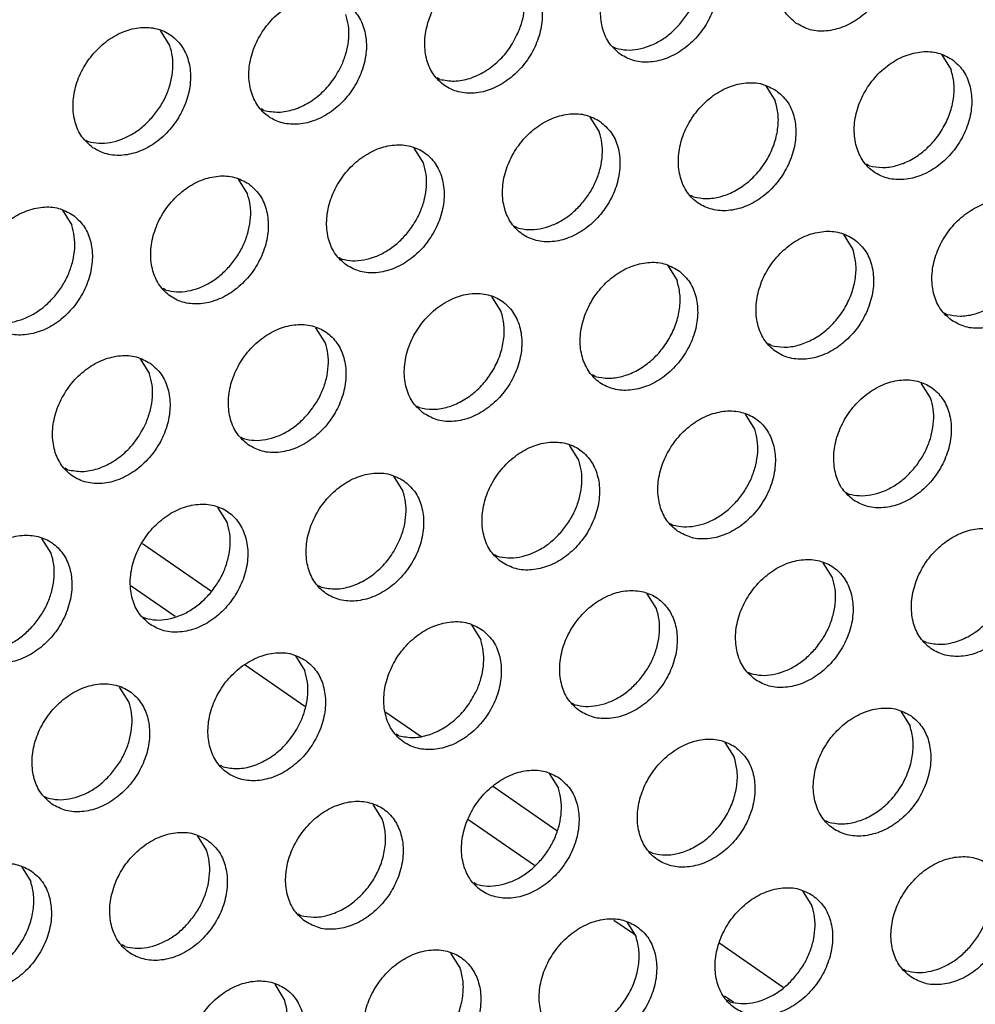
# Model space of a CAD drawing. Units: millimetres. Extents: x 28 to 622, y -25 to 395.
# Drawn here: x 542 to 548, y 72 to 78 of the extents above; entities that cross this region are included whole.
import ezdxf

# ---------------------------------------------------------------- set-up
doc = ezdxf.new("R2010")
doc.units = ezdxf.units.MM

# ---------------------------------------------------------------- blocks, each defined once
blk = doc.blocks.new('standkonsole_vkl_wandstehend_rechts_02_02_02__53', base_point=(2656.483, 350.599))
at = {"color": 1, "linetype": 'Continuous'}
for p, q in [((2713.57, 374.453), (2715.581, 373.06)), ((2713.241, 373.216), (2714.522, 372.329)), ((2716.567, 370.913), (2718.312, 369.705)), ((2720.68, 369.529), (2721.711, 368.815)), ((2723.823, 367.353), (2725.67, 366.073)), ((2723.075, 366.406), (2725.022, 365.058)), ((2727.337, 363.455), (2727.938, 363.039)), ((2730.428, 362.778), (2732.277, 361.498)), ((2730.571, 361.246), (2730.835, 361.063))]:
    blk.add_line(p, q, dxfattribs=at)
blk = doc.blocks.new('ansaugblende_lochung_rv4_6_bg61_wandstehend__65', base_point=(2145.452, 238.245))
at = {"color": 1, "linetype": 'Continuous'}
for p, q in [((2714.368, 388.997), (2714.096, 389.431)), ((2727.312, 388.959), (2727.391, 388.914)), ((2736.913, 388.723), (2737.185, 388.289)), ((2722.254, 388.007), (2722.175, 388.052)), ((2731.776, 387.815), (2732.048, 387.381)), ((2717.117, 387.099), (2717.038, 387.144)), ((2726.639, 386.907), (2726.911, 386.473)), ((2711.901, 386.236), (2711.98, 386.191)), ((2721.774, 385.566), (2721.502, 386)), ((2734.798, 385.483), (2734.719, 385.528)), ((2716.365, 385.092), (2716.637, 384.658)), ((2729.661, 384.576), (2729.582, 384.62)), ((2711.228, 384.185), (2711.5, 383.751)), ((2724.524, 383.668), (2724.445, 383.713)), ((2734.046, 383.476), (2734.318, 383.042)), ((2719.308, 382.805), (2719.387, 382.76)), ((2728.909, 382.569), (2729.181, 382.135)), ((2714.25, 381.853), (2714.171, 381.898)), ((2724.044, 381.227), (2723.772, 381.661)), ((2736.988, 381.189), (2737.067, 381.144)), ((2718.907, 380.319), (2718.635, 380.754)), ((2731.93, 380.237), (2731.851, 380.282)), ((2713.498, 379.846), (2713.77, 379.412)), ((2726.793, 379.329), (2726.714, 379.374)), ((2736.587, 378.704), (2736.315, 379.138)), ((2721.577, 378.467), (2721.656, 378.422)), ((2731.45, 377.796), (2731.178, 378.23)), ((2716.44, 377.559), (2716.519, 377.514)), ((2726.313, 376.888), (2726.041, 377.322)), ((2711.382, 376.606), (2711.303, 376.651)), ((2720.904, 376.415), (2721.176, 375.981)), ((2734.121, 375.943), (2734.2, 375.898)), ((2716.039, 375.073), (2715.767, 375.507)), ((2728.984, 375.035), (2729.063, 374.99)), ((2710.902, 374.166), (2710.63, 374.6)), ((2723.847, 374.128), (2723.926, 374.083)), ((2733.72, 373.457), (2733.448, 373.891)), ((2718.789, 373.175), (2718.71, 373.22)), ((2728.583, 372.55), (2728.311, 372.984)), ((2713.573, 372.313), (2713.652, 372.268)), ((2723.174, 372.076), (2723.446, 371.642)), ((2736.469, 371.559), (2736.39, 371.604)), ((2718.037, 371.168), (2718.309, 370.734)), ((2731.253, 370.697), (2731.332, 370.652)), ((2713.172, 369.827), (2712.9, 370.261)), ((2726.116, 369.789), (2726.195, 369.744)), ((2735.717, 369.553), (2735.989, 369.118)), ((2721.058, 368.837), (2720.979, 368.882)), ((2730.58, 368.645), (2730.852, 368.211)), ((2715.921, 367.929), (2715.842, 367.974)), ((2725.443, 367.737), (2725.715, 367.303)), ((2710.705, 367.066), (2710.784, 367.021)), ((2720.578, 366.396), (2720.306, 366.83)), ((2733.602, 366.313), (2733.523, 366.358)), ((2715.169, 365.922), (2715.441, 365.488)), ((2728.465, 365.405), (2728.386, 365.45)), ((2710.032, 365.015), (2710.304, 364.581)), ((2723.327, 364.498), (2723.248, 364.543)), ((2732.85, 364.306), (2733.122, 363.872)), ((2718.111, 363.635), (2718.19, 363.59)), ((2727.713, 363.399), (2727.985, 362.965)), ((2713.053, 362.683), (2712.974, 362.728)), ((2722.848, 362.057), (2722.576, 362.491)), ((2735.792, 362.019), (2735.871, 361.974)), ((2717.711, 361.149), (2717.439, 361.583)), ((2730.734, 361.067), (2730.655, 361.112))]:
    blk.add_line(p, q, dxfattribs=at)
for points in [[(2732.665, 389.642), (2733.073, 389.458), (2733.54, 389.422), (2734.028, 389.538), (2734.498, 389.794), (2734.912, 390.172), (2735.236, 390.64), (2735.444, 391.16), (2735.519, 391.691), (2735.455, 392.189), (2735.258, 392.613), (2734.942, 392.931), (2734.534, 393.114), (2734.067, 393.15), (2733.578, 393.035), (2733.108, 392.778), (2732.694, 392.4), (2732.37, 391.932), (2732.162, 391.412), (2732.087, 390.882), (2732.151, 390.384), (2732.349, 389.959), (2732.665, 389.642)], [(2727.528, 388.734), (2727.935, 388.551), (2728.403, 388.515), (2728.891, 388.63), (2729.361, 388.887), (2729.775, 389.265), (2730.099, 389.733), (2730.307, 390.253), (2730.382, 390.783), (2730.318, 391.281), (2730.121, 391.706), (2729.805, 392.023), (2729.397, 392.207), (2728.93, 392.243), (2728.441, 392.127), (2727.971, 391.871), (2727.557, 391.493), (2727.233, 391.025), (2727.025, 390.505), (2726.95, 389.974), (2727.014, 389.476), (2727.212, 389.052), (2727.528, 388.734)], [(2729.282, 389.644), (2729.513, 389.961), (2729.691, 390.308), (2729.81, 390.671), (2729.865, 391.037), (2729.855, 391.391), (2729.779, 391.72)], [(2724.668, 391.115), (2724.26, 391.299), (2723.793, 391.335), (2723.304, 391.22), (2722.834, 390.963), (2722.42, 390.585), (2722.096, 390.117), (2721.888, 389.597), (2721.813, 389.066), (2721.877, 388.569), (2722.075, 388.144), (2722.391, 387.827), (2722.798, 387.643), (2723.266, 387.607), (2723.754, 387.722), (2724.224, 387.979), (2724.638, 388.357), (2724.962, 388.825), (2725.17, 389.345), (2725.245, 389.876), (2725.181, 390.374), (2724.984, 390.798), (2724.668, 391.115)], [(2724.554, 389.4), (2724.673, 389.764), (2724.728, 390.129), (2724.718, 390.483), (2724.642, 390.812)], [(2719.531, 390.208), (2719.123, 390.392), (2718.656, 390.427), (2718.167, 390.312), (2717.697, 390.055), (2717.283, 389.678), (2716.959, 389.21), (2716.751, 388.689), (2716.676, 388.159), (2716.74, 387.661), (2716.938, 387.236), (2717.254, 386.919), (2717.661, 386.735), (2718.129, 386.7), (2718.617, 386.815), (2719.087, 387.072), (2719.501, 387.449), (2719.825, 387.917), (2720.033, 388.438), (2720.108, 388.968), (2720.044, 389.466), (2719.846, 389.891), (2719.531, 390.208)], [(2719.417, 388.493), (2719.536, 388.856), (2719.591, 389.222), (2719.581, 389.576), (2719.505, 389.905)], [(2727.391, 388.914), (2727.706, 388.866), (2728.038, 388.89), (2728.374, 388.984), (2728.702, 389.146), (2729.008, 389.369), (2729.282, 389.644)], [(2712.117, 386.012), (2712.524, 385.828), (2712.992, 385.792), (2713.48, 385.907), (2713.95, 386.164), (2714.364, 386.542), (2714.688, 387.01), (2714.896, 387.53), (2714.971, 388.061), (2714.907, 388.558), (2714.709, 388.983), (2714.394, 389.3), (2713.986, 389.484), (2713.519, 389.52), (2713.03, 389.405), (2712.56, 389.148), (2712.146, 388.77), (2711.822, 388.302), (2711.614, 387.782), (2711.539, 387.251), (2711.603, 386.753), (2711.801, 386.329), (2712.117, 386.012)], [(2722.254, 388.007), (2722.678, 387.958), (2723.125, 388.037), (2723.565, 388.238), (2723.967, 388.547), (2724.304, 388.944), (2724.554, 389.4)], [(2713.871, 386.921), (2714.102, 387.238), (2714.28, 387.585), (2714.399, 387.948), (2714.454, 388.314), (2714.444, 388.668), (2714.368, 388.997)], [(2737.211, 388.592), (2736.803, 388.776), (2736.336, 388.812), (2735.848, 388.696), (2735.378, 388.439), (2734.964, 388.062), (2734.64, 387.594), (2734.432, 387.073), (2734.357, 386.543), (2734.421, 386.045), (2734.618, 385.62), (2734.934, 385.303), (2735.342, 385.119), (2735.809, 385.084), (2736.298, 385.199), (2736.768, 385.456), (2737.182, 385.833), (2737.506, 386.301), (2737.714, 386.822), (2737.789, 387.352), (2737.725, 387.85), (2737.527, 388.275), (2737.211, 388.592)], [(2717.117, 387.099), (2717.541, 387.051), (2717.988, 387.13), (2718.428, 387.331), (2718.83, 387.64), (2719.167, 388.036), (2719.417, 388.493)], [(2734.798, 385.483), (2735.178, 385.434), (2735.579, 385.488), (2735.979, 385.642), (2736.356, 385.888), (2736.689, 386.213), (2736.959, 386.597), (2737.152, 387.021), (2737.257, 387.46), (2737.269, 387.891), (2737.185, 388.289)], [(2732.074, 387.684), (2731.666, 387.868), (2731.199, 387.904), (2730.711, 387.789), (2730.241, 387.532), (2729.827, 387.154), (2729.503, 386.686), (2729.295, 386.166), (2729.22, 385.635), (2729.284, 385.137), (2729.481, 384.713), (2729.797, 384.396), (2730.205, 384.212), (2730.672, 384.176), (2731.161, 384.291), (2731.631, 384.548), (2732.045, 384.926), (2732.369, 385.394), (2732.577, 385.914), (2732.652, 386.445), (2732.588, 386.942), (2732.39, 387.367), (2732.074, 387.684)], [(2729.661, 384.576), (2730.041, 384.526), (2730.442, 384.58), (2730.842, 384.735), (2731.219, 384.981), (2731.552, 385.305), (2731.822, 385.69), (2732.015, 386.113), (2732.12, 386.552), (2732.132, 386.983), (2732.048, 387.381)], [(2711.98, 386.191), (2712.295, 386.143), (2712.627, 386.167), (2712.963, 386.261), (2713.291, 386.423), (2713.597, 386.646), (2713.871, 386.921)], [(2726.937, 386.777), (2726.529, 386.961), (2726.062, 386.996), (2725.574, 386.881), (2725.104, 386.624), (2724.69, 386.247), (2724.366, 385.779), (2724.158, 385.258), (2724.083, 384.728), (2724.147, 384.23), (2724.344, 383.805), (2724.66, 383.488), (2725.068, 383.304), (2725.535, 383.268), (2726.023, 383.384), (2726.494, 383.64), (2726.908, 384.018), (2727.232, 384.486), (2727.44, 385.007), (2727.515, 385.537), (2727.451, 386.035), (2727.253, 386.459), (2726.937, 386.777)], [(2726.415, 384.398), (2726.645, 384.715), (2726.823, 385.062), (2726.942, 385.425), (2726.998, 385.79), (2726.987, 386.145), (2726.911, 386.473)], [(2719.523, 382.581), (2719.931, 382.397), (2720.398, 382.361), (2720.886, 382.476), (2721.357, 382.733), (2721.771, 383.111), (2722.095, 383.579), (2722.303, 384.099), (2722.378, 384.629), (2722.314, 385.127), (2722.116, 385.552), (2721.8, 385.869), (2721.392, 386.053), (2720.925, 386.089), (2720.437, 385.974), (2719.967, 385.717), (2719.553, 385.339), (2719.229, 384.871), (2719.021, 384.351), (2718.946, 383.82), (2719.01, 383.322), (2719.207, 382.898), (2719.523, 382.581)], [(2721.278, 383.49), (2721.508, 383.807), (2721.686, 384.154), (2721.805, 384.517), (2721.861, 384.883), (2721.85, 385.237), (2721.774, 385.566)], [(2716.663, 384.961), (2716.255, 385.145), (2715.788, 385.181), (2715.3, 385.066), (2714.83, 384.809), (2714.416, 384.431), (2714.092, 383.963), (2713.884, 383.443), (2713.809, 382.912), (2713.873, 382.415), (2714.07, 381.99), (2714.386, 381.673), (2714.794, 381.489), (2715.261, 381.453), (2715.749, 381.568), (2716.22, 381.825), (2716.634, 382.203), (2716.958, 382.671), (2717.166, 383.191), (2717.241, 383.722), (2717.177, 384.22), (2716.979, 384.644), (2716.663, 384.961)], [(2716.141, 382.582), (2716.371, 382.899), (2716.549, 383.246), (2716.668, 383.61), (2716.724, 383.975), (2716.713, 384.329), (2716.637, 384.658)], [(2737.204, 380.965), (2737.611, 380.781), (2738.079, 380.745), (2738.567, 380.86), (2739.037, 381.117), (2739.451, 381.495), (2739.775, 381.963), (2739.983, 382.483), (2740.058, 383.014), (2739.994, 383.511), (2739.796, 383.936), (2739.481, 384.253), (2739.073, 384.437), (2738.606, 384.473), (2738.117, 384.358), (2737.647, 384.101), (2737.233, 383.723), (2736.909, 383.255), (2736.701, 382.735), (2736.626, 382.204), (2736.69, 381.706), (2736.888, 381.282), (2737.204, 380.965)], [(2711.526, 384.054), (2711.118, 384.238), (2710.651, 384.274), (2710.163, 384.158), (2709.693, 383.902), (2709.279, 383.524), (2708.955, 383.056), (2708.747, 382.535), (2708.672, 382.005), (2708.736, 381.507), (2708.933, 381.082), (2709.249, 380.765), (2709.657, 380.581), (2710.124, 380.546), (2710.612, 380.661), (2711.083, 380.918), (2711.497, 381.295), (2711.821, 381.763), (2712.029, 382.284), (2712.104, 382.814), (2712.04, 383.312), (2711.842, 383.737), (2711.526, 384.054)], [(2724.524, 383.668), (2724.838, 383.62), (2725.17, 383.643), (2725.506, 383.738), (2725.834, 383.9), (2726.141, 384.122), (2726.415, 384.398)], [(2737.067, 381.144), (2737.447, 381.095), (2737.848, 381.149), (2738.248, 381.304), (2738.625, 381.55), (2738.958, 381.874), (2739.229, 382.259), (2739.422, 382.682), (2739.527, 383.121), (2739.538, 383.552), (2739.455, 383.95)], [(2711.004, 381.675), (2711.234, 381.992), (2711.412, 382.339), (2711.531, 382.702), (2711.587, 383.068), (2711.576, 383.422), (2711.5, 383.751)], [(2719.387, 382.76), (2719.701, 382.712), (2720.033, 382.736), (2720.369, 382.83), (2720.697, 382.992), (2721.004, 383.215), (2721.278, 383.49)], [(2734.344, 383.345), (2733.936, 383.529), (2733.469, 383.565), (2732.98, 383.45), (2732.51, 383.193), (2732.096, 382.815), (2731.772, 382.347), (2731.564, 381.827), (2731.489, 381.297), (2731.553, 380.799), (2731.751, 380.374), (2732.067, 380.057), (2732.474, 379.873), (2732.942, 379.837), (2733.43, 379.952), (2733.9, 380.209), (2734.314, 380.587), (2734.638, 381.055), (2734.846, 381.575), (2734.921, 382.106), (2734.857, 382.604), (2734.659, 383.028), (2734.344, 383.345)], [(2731.93, 380.237), (2732.31, 380.188), (2732.711, 380.242), (2733.111, 380.396), (2733.488, 380.642), (2733.821, 380.966), (2734.092, 381.351), (2734.285, 381.775), (2734.39, 382.214), (2734.401, 382.644), (2734.318, 383.042)], [(2714.25, 381.853), (2714.564, 381.805), (2714.896, 381.828), (2715.232, 381.923), (2715.56, 382.084), (2715.867, 382.307), (2716.141, 382.582)], [(2729.207, 382.438), (2728.799, 382.622), (2728.332, 382.658), (2727.843, 382.542), (2727.373, 382.286), (2726.959, 381.908), (2726.635, 381.44), (2726.427, 380.919), (2726.352, 380.389), (2726.416, 379.891), (2726.614, 379.467), (2726.93, 379.149), (2727.337, 378.965), (2727.805, 378.93), (2728.293, 379.045), (2728.763, 379.302), (2729.177, 379.679), (2729.501, 380.147), (2729.709, 380.668), (2729.784, 381.198), (2729.72, 381.696), (2729.522, 382.121), (2729.207, 382.438)], [(2726.793, 379.329), (2727.173, 379.28), (2727.574, 379.334), (2727.974, 379.488), (2728.351, 379.734), (2728.684, 380.059), (2728.955, 380.443), (2729.148, 380.867), (2729.253, 381.306), (2729.264, 381.737), (2729.181, 382.135)], [(2709.113, 380.945), (2709.427, 380.897), (2709.759, 380.921), (2710.095, 381.015), (2710.423, 381.177), (2710.73, 381.4), (2711.004, 381.675)], [(2721.793, 378.242), (2722.2, 378.058), (2722.668, 378.022), (2723.156, 378.137), (2723.626, 378.394), (2724.04, 378.772), (2724.364, 379.24), (2724.572, 379.76), (2724.647, 380.291), (2724.583, 380.789), (2724.385, 381.213), (2724.07, 381.53), (2723.662, 381.714), (2723.195, 381.75), (2722.706, 381.635), (2722.236, 381.378), (2721.822, 381), (2721.498, 380.532), (2721.29, 380.012), (2721.215, 379.481), (2721.279, 378.984), (2721.477, 378.559), (2721.793, 378.242)], [(2721.656, 378.422), (2722.036, 378.372), (2722.437, 378.426), (2722.837, 378.581), (2723.214, 378.827), (2723.547, 379.151), (2723.818, 379.536), (2724.011, 379.959), (2724.116, 380.399), (2724.127, 380.829), (2724.044, 381.227)], [(2716.656, 377.334), (2717.063, 377.15), (2717.53, 377.114), (2718.019, 377.23), (2718.489, 377.487), (2718.903, 377.864), (2719.227, 378.332), (2719.435, 378.853), (2719.51, 379.383), (2719.446, 379.881), (2719.248, 380.306), (2718.933, 380.623), (2718.525, 380.807), (2718.058, 380.842), (2717.569, 380.727), (2717.099, 380.47), (2716.685, 380.093), (2716.361, 379.625), (2716.153, 379.104), (2716.078, 378.574), (2716.142, 378.076), (2716.34, 377.651), (2716.656, 377.334)], [(2718.41, 378.244), (2718.64, 378.561), (2718.819, 378.908), (2718.938, 379.271), (2718.993, 379.637), (2718.983, 379.991), (2718.907, 380.319)], [(2713.796, 379.715), (2713.388, 379.899), (2712.921, 379.935), (2712.432, 379.82), (2711.962, 379.563), (2711.548, 379.185), (2711.224, 378.717), (2711.016, 378.197), (2710.941, 377.666), (2711.005, 377.168), (2711.203, 376.744), (2711.518, 376.427), (2711.926, 376.243), (2712.393, 376.207), (2712.882, 376.322), (2713.352, 376.579), (2713.766, 376.957), (2714.09, 377.425), (2714.298, 377.945), (2714.373, 378.476), (2714.309, 378.973), (2714.111, 379.398), (2713.796, 379.715)], [(2713.682, 378), (2713.801, 378.363), (2713.856, 378.729), (2713.846, 379.083), (2713.77, 379.412)], [(2734.336, 375.718), (2734.744, 375.534), (2735.211, 375.499), (2735.699, 375.614), (2736.17, 375.871), (2736.584, 376.248), (2736.908, 376.716), (2737.116, 377.237), (2737.191, 377.767), (2737.127, 378.265), (2736.929, 378.69), (2736.613, 379.007), (2736.205, 379.191), (2735.738, 379.226), (2735.25, 379.111), (2734.78, 378.854), (2734.366, 378.477), (2734.042, 378.009), (2733.834, 377.488), (2733.759, 376.958), (2733.823, 376.46), (2734.02, 376.035), (2734.336, 375.718)], [(2736.091, 376.628), (2736.321, 376.945), (2736.499, 377.292), (2736.618, 377.655), (2736.674, 378.021), (2736.663, 378.375), (2736.587, 378.704)], [(2716.519, 377.514), (2716.834, 377.466), (2717.166, 377.489), (2717.502, 377.584), (2717.83, 377.746), (2718.136, 377.968), (2718.41, 378.244)], [(2729.199, 374.811), (2729.607, 374.627), (2730.074, 374.591), (2730.562, 374.706), (2731.033, 374.963), (2731.447, 375.341), (2731.771, 375.809), (2731.979, 376.329), (2732.054, 376.86), (2731.99, 377.357), (2731.792, 377.782), (2731.476, 378.099), (2731.068, 378.283), (2730.601, 378.319), (2730.113, 378.204), (2729.643, 377.947), (2729.229, 377.569), (2728.905, 377.101), (2728.697, 376.581), (2728.622, 376.05), (2728.686, 375.552), (2728.883, 375.128), (2729.199, 374.811)], [(2711.382, 376.606), (2711.806, 376.558), (2712.253, 376.637), (2712.693, 376.838), (2713.095, 377.147), (2713.432, 377.544), (2713.682, 378)], [(2730.954, 375.72), (2731.184, 376.037), (2731.362, 376.384), (2731.481, 376.747), (2731.537, 377.113), (2731.526, 377.467), (2731.45, 377.796)], [(2724.062, 373.903), (2724.47, 373.719), (2724.937, 373.683), (2725.425, 373.799), (2725.896, 374.055), (2726.31, 374.433), (2726.634, 374.901), (2726.842, 375.421), (2726.917, 375.952), (2726.853, 376.45), (2726.655, 376.874), (2726.339, 377.192), (2725.931, 377.375), (2725.464, 377.411), (2724.976, 377.296), (2724.506, 377.039), (2724.092, 376.662), (2723.768, 376.194), (2723.56, 375.673), (2723.485, 375.143), (2723.549, 374.645), (2723.746, 374.22), (2724.062, 373.903)], [(2725.817, 374.812), (2726.047, 375.13), (2726.225, 375.477), (2726.344, 375.84), (2726.4, 376.205), (2726.389, 376.56), (2726.313, 376.888)], [(2721.202, 376.284), (2720.794, 376.468), (2720.327, 376.504), (2719.839, 376.389), (2719.369, 376.132), (2718.955, 375.754), (2718.631, 375.286), (2718.423, 374.766), (2718.348, 374.235), (2718.412, 373.737), (2718.609, 373.313), (2718.925, 372.996), (2719.333, 372.812), (2719.8, 372.776), (2720.288, 372.891), (2720.759, 373.148), (2721.173, 373.526), (2721.497, 373.994), (2721.705, 374.514), (2721.78, 375.044), (2721.716, 375.542), (2721.518, 375.967), (2721.202, 376.284)], [(2734.2, 375.898), (2734.514, 375.85), (2734.846, 375.873), (2735.182, 375.968), (2735.51, 376.13), (2735.817, 376.352), (2736.091, 376.628)], [(2721.088, 374.569), (2721.207, 374.932), (2721.262, 375.298), (2721.252, 375.652), (2721.176, 375.981)], [(2713.788, 372.088), (2714.196, 371.904), (2714.663, 371.868), (2715.151, 371.983), (2715.622, 372.24), (2716.036, 372.618), (2716.36, 373.086), (2716.568, 373.606), (2716.643, 374.137), (2716.579, 374.635), (2716.381, 375.059), (2716.065, 375.376), (2715.657, 375.56), (2715.19, 375.596), (2714.702, 375.481), (2714.232, 375.224), (2713.818, 374.846), (2713.494, 374.378), (2713.286, 373.858), (2713.211, 373.327), (2713.275, 372.83), (2713.472, 372.405), (2713.788, 372.088)], [(2729.063, 374.99), (2729.377, 374.942), (2729.709, 374.966), (2730.045, 375.06), (2730.373, 375.222), (2730.68, 375.445), (2730.954, 375.72)], [(2715.543, 372.997), (2715.773, 373.314), (2715.951, 373.661), (2716.07, 374.025), (2716.125, 374.39), (2716.115, 374.744), (2716.039, 375.073)], [(2708.651, 371.18), (2709.059, 370.996), (2709.526, 370.961), (2710.014, 371.076), (2710.485, 371.333), (2710.899, 371.71), (2711.223, 372.178), (2711.431, 372.699), (2711.506, 373.229), (2711.442, 373.727), (2711.244, 374.152), (2710.928, 374.469), (2710.52, 374.653), (2710.053, 374.689), (2709.565, 374.573), (2709.095, 374.316), (2708.681, 373.939), (2708.357, 373.471), (2708.149, 372.95), (2708.074, 372.42), (2708.137, 371.922), (2708.335, 371.497), (2708.651, 371.18)], [(2723.926, 374.083), (2724.24, 374.035), (2724.572, 374.058), (2724.908, 374.153), (2725.236, 374.314), (2725.543, 374.537), (2725.817, 374.812)], [(2738.883, 374.668), (2738.475, 374.852), (2738.008, 374.888), (2737.519, 374.773), (2737.049, 374.516), (2736.635, 374.138), (2736.311, 373.67), (2736.103, 373.15), (2736.028, 372.619), (2736.092, 372.121), (2736.29, 371.697), (2736.606, 371.38), (2737.013, 371.196), (2737.48, 371.16), (2737.969, 371.275), (2738.439, 371.532), (2738.853, 371.91), (2739.177, 372.378), (2739.385, 372.898), (2739.46, 373.428), (2739.396, 373.926), (2739.198, 374.351), (2738.883, 374.668)], [(2718.789, 373.175), (2719.213, 373.127), (2719.66, 373.206), (2720.099, 373.407), (2720.501, 373.716), (2720.839, 374.112), (2721.088, 374.569)], [(2710.406, 372.09), (2710.636, 372.407), (2710.814, 372.754), (2710.933, 373.117), (2710.988, 373.483), (2710.978, 373.837), (2710.902, 374.166)], [(2731.469, 370.472), (2731.876, 370.288), (2732.343, 370.252), (2732.832, 370.367), (2733.302, 370.624), (2733.716, 371.002), (2734.04, 371.47), (2734.248, 371.99), (2734.323, 372.521), (2734.259, 373.019), (2734.061, 373.443), (2733.746, 373.76), (2733.338, 373.944), (2732.871, 373.98), (2732.382, 373.865), (2731.912, 373.608), (2731.498, 373.23), (2731.174, 372.762), (2730.966, 372.242), (2730.891, 371.711), (2730.955, 371.214), (2731.153, 370.789), (2731.469, 370.472)], [(2733.223, 371.381), (2733.453, 371.699), (2733.632, 372.045), (2733.751, 372.409), (2733.806, 372.774), (2733.796, 373.128), (2733.72, 373.457)], [(2713.652, 372.268), (2713.966, 372.22), (2714.298, 372.243), (2714.634, 372.338), (2714.962, 372.499), (2715.269, 372.722), (2715.543, 372.997)], [(2726.331, 369.564), (2726.739, 369.38), (2727.206, 369.345), (2727.695, 369.46), (2728.165, 369.717), (2728.579, 370.094), (2728.903, 370.562), (2729.111, 371.083), (2729.186, 371.613), (2729.122, 372.111), (2728.924, 372.536), (2728.609, 372.853), (2728.201, 373.037), (2727.734, 373.073), (2727.245, 372.957), (2726.775, 372.701), (2726.361, 372.323), (2726.037, 371.855), (2725.829, 371.334), (2725.754, 370.804), (2725.818, 370.306), (2726.016, 369.881), (2726.331, 369.564)], [(2736.469, 371.559), (2736.893, 371.511), (2737.34, 371.59), (2737.78, 371.791), (2738.182, 372.1), (2738.519, 372.496), (2738.769, 372.953)], [(2728.086, 370.474), (2728.316, 370.791), (2728.495, 371.138), (2728.614, 371.501), (2728.669, 371.867), (2728.659, 372.221), (2728.583, 372.55)], [(2708.515, 371.36), (2708.829, 371.312), (2709.161, 371.335), (2709.497, 371.43), (2709.825, 371.592), (2710.132, 371.814), (2710.406, 372.09)], [(2723.472, 371.945), (2723.064, 372.129), (2722.597, 372.165), (2722.108, 372.05), (2721.638, 371.793), (2721.224, 371.415), (2720.9, 370.947), (2720.692, 370.427), (2720.617, 369.896), (2720.681, 369.399), (2720.879, 368.974), (2721.194, 368.657), (2721.602, 368.473), (2722.069, 368.437), (2722.558, 368.552), (2723.028, 368.809), (2723.442, 369.187), (2723.766, 369.655), (2723.974, 370.175), (2724.049, 370.706), (2723.985, 371.203), (2723.787, 371.628), (2723.472, 371.945)], [(2723.358, 370.23), (2723.477, 370.593), (2723.532, 370.959), (2723.522, 371.313), (2723.446, 371.642)], [(2718.335, 371.038), (2717.927, 371.222), (2717.46, 371.257), (2716.971, 371.142), (2716.501, 370.885), (2716.087, 370.508), (2715.763, 370.04), (2715.555, 369.519), (2715.48, 368.989), (2715.544, 368.491), (2715.742, 368.066), (2716.057, 367.749), (2716.465, 367.565), (2716.932, 367.529), (2717.421, 367.645), (2717.891, 367.902), (2718.305, 368.279), (2718.629, 368.747), (2718.837, 369.268), (2718.912, 369.798), (2718.848, 370.296), (2718.65, 370.721), (2718.335, 371.038)], [(2731.332, 370.652), (2731.647, 370.604), (2731.979, 370.627), (2732.315, 370.722), (2732.643, 370.883), (2732.949, 371.106), (2733.223, 371.381)], [(2718.221, 369.323), (2718.34, 369.686), (2718.395, 370.052), (2718.384, 370.406), (2718.309, 370.734)], [(2710.92, 366.842), (2711.328, 366.658), (2711.795, 366.622), (2712.284, 366.737), (2712.754, 366.994), (2713.168, 367.372), (2713.492, 367.84), (2713.7, 368.36), (2713.775, 368.891), (2713.711, 369.388), (2713.513, 369.813), (2713.198, 370.13), (2712.79, 370.314), (2712.323, 370.35), (2711.834, 370.235), (2711.364, 369.978), (2710.95, 369.6), (2710.626, 369.132), (2710.418, 368.612), (2710.343, 368.081), (2710.407, 367.583), (2710.605, 367.159), (2710.92, 366.842)], [(2726.195, 369.744), (2726.51, 369.696), (2726.842, 369.72), (2727.178, 369.814), (2727.506, 369.976), (2727.812, 370.199), (2728.086, 370.474)], [(2721.058, 368.837), (2721.482, 368.788), (2721.929, 368.867), (2722.369, 369.068), (2722.771, 369.377), (2723.108, 369.774), (2723.358, 370.23)], [(2712.675, 367.751), (2712.905, 368.068), (2713.084, 368.415), (2713.203, 368.778), (2713.258, 369.144), (2713.247, 369.498), (2713.172, 369.827)], [(2736.015, 369.422), (2735.607, 369.606), (2735.14, 369.641), (2734.652, 369.526), (2734.182, 369.269), (2733.768, 368.892), (2733.444, 368.424), (2733.236, 367.903), (2733.161, 367.373), (2733.225, 366.875), (2733.422, 366.45), (2733.738, 366.133), (2734.146, 365.949), (2734.613, 365.913), (2735.101, 366.029), (2735.572, 366.286), (2735.986, 366.663), (2736.31, 367.131), (2736.518, 367.652), (2736.593, 368.182), (2736.529, 368.68), (2736.331, 369.105), (2736.015, 369.422)], [(2715.921, 367.929), (2716.345, 367.881), (2716.792, 367.96), (2717.232, 368.161), (2717.634, 368.47), (2717.971, 368.866), (2718.221, 369.323)], [(2733.602, 366.313), (2733.982, 366.264), (2734.383, 366.318), (2734.783, 366.472), (2735.16, 366.718), (2735.493, 367.043), (2735.763, 367.427), (2735.956, 367.851), (2736.061, 368.29), (2736.072, 368.72), (2735.989, 369.118)], [(2730.878, 368.514), (2730.47, 368.698), (2730.003, 368.734), (2729.515, 368.619), (2729.045, 368.362), (2728.631, 367.984), (2728.307, 367.516), (2728.099, 366.996), (2728.024, 366.465), (2728.087, 365.967), (2728.285, 365.543), (2728.601, 365.226), (2729.009, 365.042), (2729.476, 365.006), (2729.964, 365.121), (2730.435, 365.378), (2730.849, 365.756), (2731.173, 366.224), (2731.381, 366.744), (2731.456, 367.275), (2731.392, 367.772), (2731.194, 368.197), (2730.878, 368.514)], [(2728.465, 365.405), (2728.845, 365.356), (2729.246, 365.41), (2729.646, 365.565), (2730.023, 365.811), (2730.356, 366.135), (2730.626, 366.52), (2730.819, 366.943), (2730.924, 367.382), (2730.935, 367.813), (2730.852, 368.211)], [(2725.741, 367.607), (2725.333, 367.79), (2724.866, 367.826), (2724.378, 367.711), (2723.908, 367.454), (2723.494, 367.076), (2723.17, 366.608), (2722.962, 366.088), (2722.886, 365.558), (2722.95, 365.06), (2723.148, 364.635), (2723.464, 364.318), (2723.872, 364.134), (2724.339, 364.098), (2724.827, 364.214), (2725.298, 364.47), (2725.712, 364.848), (2726.036, 365.316), (2726.244, 365.836), (2726.319, 366.367), (2726.255, 366.865), (2726.057, 367.289), (2725.741, 367.607)], [(2710.784, 367.021), (2711.099, 366.973), (2711.431, 366.997), (2711.767, 367.091), (2712.095, 367.253), (2712.401, 367.476), (2712.675, 367.751)], [(2725.219, 365.227), (2725.449, 365.545), (2725.627, 365.891), (2725.746, 366.255), (2725.801, 366.62), (2725.791, 366.974), (2725.715, 367.303)], [(2718.327, 363.41), (2718.735, 363.227), (2719.202, 363.191), (2719.69, 363.306), (2720.161, 363.563), (2720.575, 363.941), (2720.899, 364.409), (2721.107, 364.929), (2721.182, 365.459), (2721.118, 365.957), (2720.92, 366.382), (2720.604, 366.699), (2720.196, 366.883), (2719.729, 366.919), (2719.241, 366.803), (2718.771, 366.547), (2718.357, 366.169), (2718.033, 365.701), (2717.825, 365.181), (2717.749, 364.65), (2717.813, 364.152), (2718.011, 363.728), (2718.327, 363.41)], [(2718.19, 363.59), (2718.571, 363.541), (2718.972, 363.595), (2719.372, 363.749), (2719.749, 363.996), (2720.082, 364.32), (2720.352, 364.704), (2720.545, 365.128), (2720.65, 365.567), (2720.661, 365.998), (2720.578, 366.396)], [(2715.467, 365.791), (2715.059, 365.975), (2714.592, 366.011), (2714.104, 365.896), (2713.634, 365.639), (2713.22, 365.261), (2712.895, 364.793), (2712.688, 364.273), (2712.612, 363.742), (2712.676, 363.245), (2712.874, 362.82), (2713.19, 362.503), (2713.598, 362.319), (2714.065, 362.283), (2714.553, 362.398), (2715.024, 362.655), (2715.438, 363.033), (2715.762, 363.501), (2715.97, 364.021), (2716.045, 364.552), (2715.981, 365.05), (2715.783, 365.474), (2715.467, 365.791)], [(2714.944, 363.412), (2715.175, 363.729), (2715.353, 364.076), (2715.472, 364.44), (2715.527, 364.805), (2715.517, 365.159), (2715.441, 365.488)], [(2723.327, 364.498), (2723.642, 364.45), (2723.974, 364.473), (2724.31, 364.568), (2724.638, 364.729), (2724.945, 364.952), (2725.219, 365.227)], [(2736.007, 361.795), (2736.415, 361.611), (2736.882, 361.575), (2737.371, 361.69), (2737.841, 361.947), (2738.255, 362.325), (2738.579, 362.793), (2738.787, 363.313), (2738.862, 363.843), (2738.798, 364.341), (2738.6, 364.766), (2738.285, 365.083), (2737.877, 365.267), (2737.41, 365.303), (2736.921, 365.188), (2736.451, 364.931), (2736.037, 364.553), (2735.713, 364.085), (2735.505, 363.565), (2735.43, 363.034), (2735.494, 362.536), (2735.692, 362.112), (2736.007, 361.795)], [(2710.33, 364.884), (2709.922, 365.068), (2709.455, 365.103), (2708.967, 364.988), (2708.497, 364.731), (2708.083, 364.354), (2707.758, 363.886), (2707.55, 363.365), (2707.475, 362.835), (2707.539, 362.337), (2707.737, 361.912), (2708.053, 361.595), (2708.461, 361.411), (2708.928, 361.376), (2709.416, 361.491), (2709.887, 361.748), (2710.3, 362.125), (2710.625, 362.593), (2710.833, 363.114), (2710.908, 363.644), (2710.844, 364.142), (2710.646, 364.567), (2710.33, 364.884)], [(2737.762, 362.704), (2737.992, 363.021), (2738.171, 363.368), (2738.29, 363.731), (2738.345, 364.097), (2738.335, 364.451), (2738.259, 364.78)], [(2707.916, 361.775), (2708.297, 361.726), (2708.698, 361.78), (2709.098, 361.934), (2709.475, 362.18), (2709.807, 362.505), (2710.078, 362.889), (2710.271, 363.313), (2710.376, 363.752), (2710.387, 364.182), (2710.304, 364.581)], [(2733.148, 364.175), (2732.74, 364.359), (2732.273, 364.395), (2731.784, 364.28), (2731.314, 364.023), (2730.9, 363.645), (2730.576, 363.177), (2730.368, 362.657), (2730.293, 362.126), (2730.357, 361.629), (2730.555, 361.204), (2730.87, 360.887), (2731.278, 360.703), (2731.745, 360.667), (2732.234, 360.782), (2732.704, 361.039), (2733.118, 361.417), (2733.442, 361.885), (2733.65, 362.405), (2733.725, 362.936), (2733.661, 363.434), (2733.463, 363.858), (2733.148, 364.175)], [(2732.625, 361.796), (2732.855, 362.113), (2733.034, 362.46), (2733.153, 362.824), (2733.208, 363.189), (2733.197, 363.543), (2733.122, 363.872)], [(2728.011, 363.268), (2727.603, 363.452), (2727.136, 363.488), (2726.647, 363.372), (2726.177, 363.115), (2725.763, 362.738), (2725.439, 362.27), (2725.231, 361.749), (2725.156, 361.219), (2725.22, 360.721), (2725.418, 360.296), (2725.733, 359.979), (2726.141, 359.795), (2726.608, 359.76), (2727.097, 359.875), (2727.567, 360.132), (2727.981, 360.509), (2728.305, 360.977), (2728.513, 361.498), (2728.588, 362.028), (2728.524, 362.526), (2728.326, 362.951), (2728.011, 363.268)], [(2713.053, 362.683), (2713.368, 362.634), (2713.7, 362.658), (2714.036, 362.753), (2714.364, 362.914), (2714.671, 363.137), (2714.944, 363.412)], [(2725.597, 360.159), (2725.977, 360.11), (2726.378, 360.164), (2726.778, 360.318), (2727.155, 360.564), (2727.488, 360.889), (2727.758, 361.273), (2727.952, 361.697), (2728.057, 362.136), (2728.068, 362.567), (2727.985, 362.965)], [(2735.871, 361.974), (2736.186, 361.926), (2736.518, 361.95), (2736.854, 362.044), (2737.182, 362.206), (2737.488, 362.429), (2737.762, 362.704)], [(2720.596, 359.072), (2721.004, 358.888), (2721.471, 358.852), (2721.96, 358.967), (2722.43, 359.224), (2722.844, 359.602), (2723.168, 360.07), (2723.376, 360.59), (2723.451, 361.121), (2723.387, 361.618), (2723.189, 362.043), (2722.874, 362.36), (2722.466, 362.544), (2721.999, 362.58), (2721.51, 362.465), (2721.04, 362.208), (2720.626, 361.83), (2720.302, 361.362), (2720.094, 360.842), (2720.019, 360.311), (2720.083, 359.813), (2720.281, 359.389), (2720.596, 359.072)], [(2720.46, 359.252), (2720.84, 359.202), (2721.241, 359.256), (2721.641, 359.411), (2722.018, 359.657), (2722.351, 359.981), (2722.621, 360.366), (2722.815, 360.789), (2722.92, 361.228), (2722.931, 361.659), (2722.848, 362.057)], [(2730.734, 361.067), (2731.049, 361.019), (2731.381, 361.042), (2731.717, 361.137), (2732.045, 361.298), (2732.351, 361.521), (2732.625, 361.796)], [(2715.459, 358.164), (2715.867, 357.98), (2716.334, 357.944), (2716.823, 358.06), (2717.293, 358.316), (2717.707, 358.694), (2718.031, 359.162), (2718.239, 359.683), (2718.314, 360.213), (2718.25, 360.711), (2718.052, 361.135), (2717.737, 361.453), (2717.329, 361.637), (2716.862, 361.672), (2716.373, 361.557), (2715.903, 361.3), (2715.489, 360.923), (2715.165, 360.455), (2714.957, 359.934), (2714.882, 359.404), (2714.946, 358.906), (2715.144, 358.481), (2715.459, 358.164)], [(2715.323, 358.344), (2715.703, 358.295), (2716.104, 358.349), (2716.504, 358.503), (2716.881, 358.749), (2717.214, 359.074), (2717.484, 359.458), (2717.678, 359.882), (2717.783, 360.321), (2717.794, 360.751), (2717.711, 361.149)]]:
    blk.add_spline(points, degree=3, dxfattribs=at)
blk = doc.blocks.new('verkleidung_umluft_bg61_wandstehend_c2_links__72', base_point=(2031.785, 238.245))
for name, p in [('ansaugblende_lochung_rv4_6_bg61_wandstehend__65', (2145.452, 238.245)), ('standkonsole_vkl_wandstehend_rechts_02_02_02__53', (2656.483, 350.599))]:
    blk.add_blockref(name, p)
blk = doc.blocks.new('Allg_Ansicht1', base_point=(2495, 685))
blk.add_blockref('verkleidung_umluft_bg61_wandstehend_c2_links__72', (2031.785, 238.245))

msp = doc.modelspace()

# ---------------------------------------------------------------- block references
at = {"xscale": 0.2, "yscale": 0.2, "zscale": 0.2}
msp.add_blockref('Allg_Ansicht1', (499, 137), dxfattribs=at)

doc.saveas('drawing.dxf')
